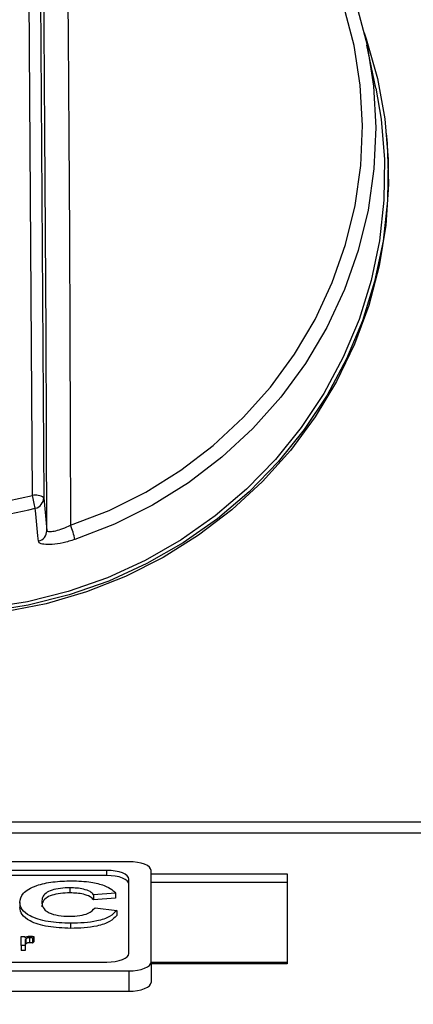
# Model space of a CAD drawing. Units: millimetres. Extents: x 2276 to 3933, y 1603 to 2391.
# Drawn here: x 2307 to 2311, y 1852 to 1860 of the extents above; entities that cross this region are included whole.
import ezdxf

# ---------------------------------------------------------------- set-up
doc = ezdxf.new("R2010")
doc.units = ezdxf.units.MM
doc.styles.get("Standard").update_dxf_attribs({"font": 'arial.ttf'})
doc.dimstyles.new('ISO-25', dxfattribs={"dimscale": 2, "dimtxt": 2.5, "dimasz": 2.5, "dimexe": 1.25, "dimexo": 0.625, "dimtad": 1, "dimdec": 0, "dimlfac": 10, "dimtxsty": 'Standard', "dimcen": 2.5, "dimadec": 0, "dimazin": 0, "dimtfac": 1, "dimtdec": 0, "dimtmove": 0, "dimatfit": 3, "dimfxl": 1, "dimlwd": 13, "dimlwe": 13, "dimarcsym": 0})

# ---------------------------------------------------------------- blocks, each defined once
blk = doc.blocks.new('*D23')
at = {"color": 0, "lineweight": 13, "transparency": 16777216}
for p, q in [((2314.8703, 1869.8984), (2283.4806, 1869.8984)), ((2285.9806, 1864.8984), (2285.9806, 1850.3504)), ((2311.4938, 1845.3504), (2283.4806, 1845.3504))]:
    blk.add_line(p, q, dxfattribs=at)
at = {"color": 0, "transparency": 16777216}
for points in [[(2285.1473, 1864.8984), (2286.8139, 1864.8984), (2285.9806, 1869.8984)], [(2285.1473, 1850.3504), (2286.8139, 1850.3504), (2285.9806, 1845.3504)]]:
    blk.add_solid(points, dxfattribs=at)
at = {"layer": 'Defpoints', "color": 0, "transparency": 16777216}
for p in [(2316.1203, 1869.8984), (2285.9806, 1845.3504), (2312.7438, 1845.3504)]:
    blk.add_point(p, dxfattribs=at)
at = {"color": 0, "transparency": 16777216, "insert": (2282.1777, 1857.6244), "char_height": 5, "attachment_point": 5, "rotation": 90}
blk.add_mtext('240', dxfattribs=at)
blk = doc.blocks.new('new blockkjkjkj')
at = {"color": 8, "linetype": 'Continuous', "lineweight": 25}
for p, q in [((2307.6138, 1856.1098), (2307.5655, 1863.5002)), ((2307.6684, 1863.3811), (2307.716, 1856.0887)), ((2310.71, 1859.7844), (2310.6296, 1860.1722)), ((2310.804, 1859.3796), (2310.8018, 1859.4019)), ((2307.716, 1856.0887), (2307.7438, 1855.7915)), ((2297.2116, 1853.1623), (2440.4116, 1853.1623)), ((2297.2116, 1853.0637), (2440.4116, 1853.0637)), ((2308.4838, 1852.8041), (2299.3838, 1852.8041)), ((2308.2838, 1852.7253), (2299.5838, 1852.7253)), ((2308.2838, 1852.6793), (2308.2838, 1852.7253)), ((2308.6838, 1851.8978), (2308.6838, 1852.7253)), ((2308.2838, 1852.6793), (2300.8141, 1852.6793)), ((2308.4838, 1851.9766), (2308.4838, 1852.6465)), ((2308.6838, 1852.6934), (2309.9116, 1852.6934)), ((2308.6838, 1852.6198), (2309.9116, 1852.6198)), ((2309.9116, 1852.6934), (2309.9116, 1851.8817)), ((2307.952, 1852.5682), (2307.952, 1852.5223)), ((2308.3629, 1852.5197), (2308.166, 1852.5052)), ((2308.166, 1852.5052), (2308.166, 1852.4592)), ((2308.3629, 1852.4738), (2308.166, 1852.4592)), ((2308.3629, 1852.5197), (2308.3629, 1852.4738)), ((2307.5014, 1852.4364), (2307.5014, 1852.3905)), ((2308.1783, 1852.3888), (2308.3752, 1852.3645)), ((2308.3752, 1852.3645), (2308.3752, 1852.3186)), ((2307.9585, 1852.2481), (2307.9585, 1852.2022)), ((2307.5122, 1852.1303), (2307.5454, 1852.1303)), ((2307.5122, 1852.0474), (2307.5122, 1852.1303)), ((2307.5454, 1852.1303), (2307.5454, 1852.1187)), ((2307.5491, 1852.0914), (2307.5491, 1852.0474)), ((2307.5551, 1852.1081), (2307.5551, 1852.0621)), ((2307.5888, 1852.1187), (2307.5888, 1852.0727)), ((2307.6266, 1852.1279), (2307.6145, 1852.1153)), ((2307.6145, 1852.1153), (2307.6145, 1852.0694)), ((2307.6266, 1852.1279), (2307.6266, 1852.0819)), ((2307.5122, 1852.0474), (2307.5122, 1852.0014)), ((2307.5491, 1852.0474), (2307.5122, 1852.0474)), ((2307.5491, 1852.0014), (2307.5122, 1852.0014)), ((2307.5491, 1852.0474), (2307.5491, 1852.0014)), ((2307.6266, 1852.0819), (2307.6145, 1852.0694)), ((2299.3838, 1851.819), (2308.4838, 1851.819)), ((2299.5838, 1851.8978), (2308.2838, 1851.8978)), ((2308.4838, 1851.819), (2308.4838, 1851.6352)), ((2308.6838, 1851.8978), (2308.6838, 1851.714)), ((2308.6838, 1851.8965), (2309.9116, 1851.8965)), ((2309.9116, 1851.8817), (2308.6838, 1851.8817)), ((2299.3838, 1851.6352), (2308.4838, 1851.6352))]:
    blk.add_line(p, q, dxfattribs=at)
at = {"color": 8, "linetype": 'Continuous', "lineweight": 25, "flags": 128}
for points in [[(2307.7438, 1855.7915), (2307.741, 1856.6745), (2307.7372, 1857.5706), (2307.7325, 1858.4784), (2307.7269, 1859.3965), (2307.7205, 1860.3231), (2307.7131, 1861.2569), (2307.7049, 1862.1962), (2307.6959, 1863.1394)], [(2310.536, 1860.5335), (2310.6298, 1860.1715), (2310.6874, 1859.8022), (2310.7083, 1859.4291), (2310.6923, 1859.0555), (2310.6395, 1858.685), (2310.5504, 1858.3209), (2310.4259, 1857.9668), (2310.2671, 1857.6257), (2310.0755, 1857.301), (2309.8528, 1856.9956), (2309.6011, 1856.7123), (2309.3228, 1856.4538), (2309.0204, 1856.2225), (2308.6968, 1856.0205), (2308.3549, 1855.8497), (2307.9979, 1855.7116)], [(2307.9118, 1862.9978), (2307.9205, 1862.0797), (2307.9284, 1861.1655), (2307.9355, 1860.2566), (2307.9418, 1859.3543), (2307.9473, 1858.4602), (2307.9519, 1857.5756), (2307.9556, 1856.702), (2307.9585, 1855.8406)], [(2307.9585, 1855.8406), (2308.3051, 1855.9746), (2308.637, 1856.1404), (2308.9511, 1856.3365), (2309.2447, 1856.561), (2309.5148, 1856.812), (2309.7591, 1857.0869), (2309.9753, 1857.3834), (2310.1613, 1857.6986), (2310.3155, 1858.0297), (2310.4363, 1858.3735), (2310.5228, 1858.7269), (2310.574, 1859.0866), (2310.5896, 1859.4492), (2310.5693, 1859.8114), (2310.5134, 1860.1699), (2310.4223, 1860.5213)], [(2310.6046, 1860.2845), (2310.6235, 1860.2293), (2310.7236, 1859.8733), (2310.7892, 1859.5095), (2310.8196, 1859.1411), (2310.8145, 1858.7714), (2310.7741, 1858.4036), (2310.6986, 1858.0409), (2310.5887, 1857.6865), (2310.4454, 1857.3435), (2310.27, 1857.0149), (2310.0639, 1856.7035), (2309.829, 1856.4122), (2309.5673, 1856.1433), (2309.2811, 1855.8994), (2308.973, 1855.6824), (2308.6455, 1855.4944), (2308.3016, 1855.3369), (2307.9444, 1855.2114), (2307.5768, 1855.1189), (2307.2021, 1855.0602), (2306.8237, 1855.0359)], [(2310.71, 1859.7844), (2310.7572, 1859.5054), (2310.7873, 1859.14), (2310.7823, 1858.7733), (2310.7422, 1858.4084), (2310.6673, 1858.0486), (2310.5584, 1857.697), (2310.4162, 1857.3568), (2310.2422, 1857.0308), (2310.0377, 1856.7219), (2309.8047, 1856.4328), (2309.5451, 1856.1661), (2309.2613, 1855.9241), (2308.9556, 1855.7088), (2308.6307, 1855.5223), (2308.2896, 1855.3661), (2307.9352, 1855.2415), (2307.5706, 1855.1497), (2307.1989, 1855.0915), (2306.8235, 1855.0674)], [(2310.804, 1859.3796), (2310.8122, 1859.2895), (2310.8235, 1858.9191), (2310.7992, 1858.5492), (2310.7395, 1858.1829), (2310.645, 1857.8235), (2310.5163, 1857.4742), (2310.3548, 1857.1379), (2310.1617, 1856.8177), (2309.9388, 1856.5164), (2309.6881, 1856.2367), (2309.4118, 1855.9809), (2309.1122, 1855.7513), (2308.7921, 1855.55), (2308.4541, 1855.3787), (2308.1014, 1855.239), (2307.737, 1855.132), (2307.3641, 1855.0587)], [(2307.6676, 1855.6964), (2307.6631, 1855.7455), (2307.6448, 1855.9421), (2307.64, 1855.9936)], [(2308.6838, 1852.7253), (2308.6799, 1852.7406), (2308.6685, 1852.7554), (2308.6501, 1852.7691), (2308.6252, 1852.781), (2308.5949, 1852.7908), (2308.5603, 1852.7981), (2308.5228, 1852.8026), (2308.4838, 1852.8041)], [(2308.4838, 1852.6465), (2308.4799, 1852.6618), (2308.4685, 1852.6766), (2308.4501, 1852.6903), (2308.4252, 1852.7022), (2308.3949, 1852.712), (2308.3603, 1852.7193), (2308.3228, 1852.7238), (2308.2838, 1852.7253)], [(2308.4838, 1852.6005), (2308.4799, 1852.6159), (2308.4685, 1852.6307), (2308.4501, 1852.6443), (2308.4252, 1852.6562), (2308.3949, 1852.666), (2308.3603, 1852.6733), (2308.3228, 1852.6778), (2308.2838, 1852.6793)], [(2308.2838, 1851.8978), (2308.3228, 1851.8993), (2308.3603, 1851.9038), (2308.3949, 1851.9111), (2308.4252, 1851.9209), (2308.4501, 1851.9329), (2308.4685, 1851.9465), (2308.4799, 1851.9613), (2308.4838, 1851.9766)], [(2308.4838, 1851.819), (2308.5228, 1851.8205), (2308.5603, 1851.825), (2308.5949, 1851.8323), (2308.6252, 1851.8421), (2308.6501, 1851.8541), (2308.6685, 1851.8677), (2308.6799, 1851.8825), (2308.6838, 1851.8978)], [(2308.4838, 1851.6352), (2308.5228, 1851.6367), (2308.5603, 1851.6412), (2308.5949, 1851.6485), (2308.6252, 1851.6583), (2308.6501, 1851.6702), (2308.6685, 1851.6839), (2308.6799, 1851.6986), (2308.6838, 1851.714)]]:
    blk.add_lwpolyline(points, dxfattribs=at)
at = {"color": 8, "linetype": 'Continuous', "lineweight": 25}
for centre, radius, start, end in [((2306.6706, 1859.9372), 3.9418, 257.45221, 283.84262), ((2307.6387, 1855.9727), 0.1394, 56.31832, 100.30705), ((2306.134, 1855.7149), 1.5316, 10.48518, 14.94478), ((2307.6178, 1856.0893), 0.0982, 283.06527, 359.65848), ((2306.6724, 1859.9204), 4.0443, 257.45221, 283.84265), ((2306.9474, 1855.4612), 1.0799, 13.40649, 20.5649), ((2307.6456, 1855.7921), 0.0982, 282.9699, 359.65535)]:
    blk.add_arc(centre, radius, start, end, dxfattribs=at)
for points, knots in [([(2307.7438, 1855.7915), (2307.745, 1855.7893), (2307.7482, 1855.7833), (2307.7738, 1855.7812), (2307.8231, 1855.7894), (2307.8876, 1855.8087), (2307.9348, 1855.8299), (2307.9585, 1855.8406)], [0, 0, 0, 0, 0.120107, 0.331202, 0.551087, 0.775152, 1, 1, 1, 1]), ([(2307.9979, 1855.7116), (2307.9615, 1855.7007), (2307.8888, 1855.679), (2307.7893, 1855.6649), (2307.7135, 1855.6658), (2307.6742, 1855.6785), (2307.6694, 1855.6916), (2307.6676, 1855.6964)], [0, 0, 0, 0, 0.224053, 0.446991, 0.666315, 0.8783, 1, 1, 1, 1]), ([(2307.5014, 1852.4364), (2307.5061, 1852.4648), (2307.5155, 1852.5215), (2307.6326, 1852.5894), (2307.7964, 1852.6264), (2307.9091, 1852.6296), (2307.9656, 1852.6313)], [0, 0, 0, 0, 0.2805595, 0.5593774, 0.7794015, 1, 1, 1, 1]), ([(2307.9656, 1852.6313), (2308.0267, 1852.6296), (2308.1359, 1852.6267), (2308.223, 1852.6011), (2308.2614, 1852.5899)], [0, 0, 0, 0, 0.560028, 1, 1, 1, 1]), ([(2307.952, 1852.5682), (2307.9229, 1852.5674), (2307.8649, 1852.5657), (2307.7872, 1852.5484), (2307.7284, 1852.5197), (2307.7019, 1852.4822), (2307.6995, 1852.4554), (2307.6983, 1852.442)], [0, 0, 0, 0, 0.186716, 0.373091, 0.559281, 0.779345, 1, 1, 1, 1]), ([(2308.166, 1852.5052), (2308.1571, 1852.5153), (2308.1392, 1852.5356), (2308.0807, 1852.556), (2308.0159, 1852.5668), (2307.9733, 1852.5677), (2307.952, 1852.5682)], [0, 0, 0, 0, 0.2797405, 0.5591845, 0.7794599, 1, 1, 1, 1]), ([(2308.2614, 1852.5899), (2308.2867, 1852.5782), (2308.3321, 1852.5573), (2308.3535, 1852.5312), (2308.3629, 1852.5197)], [0, 0, 0, 0, 0.558998, 1, 1, 1, 1]), ([(2307.952, 1852.5223), (2307.9229, 1852.5214), (2307.8649, 1852.5198), (2307.7872, 1852.5025), (2307.7284, 1852.4738), (2307.7019, 1852.4362), (2307.6995, 1852.4094), (2307.6983, 1852.396)], [0, 0, 0, 0, 0.186716, 0.37309, 0.559281, 0.779345, 1, 1, 1, 1]), ([(2307.6983, 1852.442), (2307.6998, 1852.4245), (2307.7027, 1852.3898), (2307.7498, 1852.343), (2307.846, 1852.3152), (2307.9157, 1852.3125), (2307.9506, 1852.3112)], [0, 0, 0, 0, 0.28134, 0.560373, 0.779968, 1, 1, 1, 1]), ([(2308.166, 1852.4592), (2308.1571, 1852.4694), (2308.1392, 1852.4897), (2308.0807, 1852.5101), (2308.0159, 1852.5208), (2307.9733, 1852.5218), (2307.952, 1852.5223)], [0, 0, 0, 0, 0.27974, 0.559184, 0.77946, 1, 1, 1, 1]), ([(2307.9585, 1852.2481), (2307.8886, 1852.2509), (2307.7489, 1852.2565), (2307.5913, 1852.3072), (2307.5112, 1852.3717), (2307.5046, 1852.4148), (2307.5014, 1852.4364)], [0, 0, 0, 0, 0.279801, 0.558983, 0.779174, 1, 1, 1, 1]), ([(2307.9585, 1852.2022), (2307.8886, 1852.205), (2307.7489, 1852.2106), (2307.5913, 1852.2613), (2307.5112, 1852.3257), (2307.5046, 1852.3689), (2307.5014, 1852.3905)], [0, 0, 0, 0, 0.279801, 0.558984, 0.779174, 1, 1, 1, 1]), ([(2307.9506, 1852.3112), (2307.9813, 1852.3123), (2308.0425, 1852.3146), (2308.1365, 1852.3407), (2308.1625, 1852.3705), (2308.1783, 1852.3888)], [0, 0, 0, 0, 0.280606, 0.560672, 1, 1, 1, 1]), ([(2308.3752, 1852.3645), (2308.3568, 1852.3453), (2308.3199, 1852.307), (2308.2074, 1852.2681), (2308.0805, 1852.2505), (2307.9992, 1852.2489), (2307.9585, 1852.2481)], [0, 0, 0, 0, 0.280081, 0.559055, 0.779355, 1, 1, 1, 1]), ([(2308.3752, 1852.3186), (2308.3568, 1852.2994), (2308.3199, 1852.261), (2308.2074, 1852.2222), (2308.0805, 1852.2045), (2307.9992, 1852.203), (2307.9585, 1852.2022)], [0, 0, 0, 0, 0.28008, 0.559055, 0.779355, 1, 1, 1, 1]), ([(2307.5454, 1852.1187), (2307.5513, 1852.1225), (2307.5595, 1852.1277), (2307.5775, 1852.1313), (2307.5861, 1852.1316), (2307.5904, 1852.1318)], [0, 0, 0, 0, 0.559404, 0.779659, 1, 1, 1, 1]), ([(2307.5551, 1852.1081), (2307.5531, 1852.105), (2307.5496, 1852.0995), (2307.5493, 1852.0939), (2307.5491, 1852.0914)], [0, 0, 0, 0, 0.559811, 1, 1, 1, 1]), ([(2307.5888, 1852.1187), (2307.5845, 1852.1185), (2307.5759, 1852.1181), (2307.5626, 1852.1146), (2307.5579, 1852.1105), (2307.5551, 1852.1081)], [0, 0, 0, 0, 0.280528, 0.561197, 1, 1, 1, 1]), ([(2307.6145, 1852.1153), (2307.6101, 1852.1163), (2307.6021, 1852.1182), (2307.5929, 1852.1185), (2307.5888, 1852.1187)], [0, 0, 0, 0, 0.560036, 1, 1, 1, 1]), ([(2307.5904, 1852.1318), (2307.5975, 1852.1315), (2307.6102, 1852.1311), (2307.6216, 1852.1289), (2307.6266, 1852.1279)], [0, 0, 0, 0, 0.5595117, 1, 1, 1, 1]), ([(2307.5551, 1852.0621), (2307.5531, 1852.059), (2307.5496, 1852.0536), (2307.5493, 1852.048), (2307.5491, 1852.0455)], [0, 0, 0, 0, 0.559814, 1, 1, 1, 1]), ([(2307.5888, 1852.0727), (2307.5845, 1852.0725), (2307.5759, 1852.0721), (2307.5626, 1852.0686), (2307.5579, 1852.0646), (2307.5551, 1852.0621)], [0, 0, 0, 0, 0.2805273, 0.5611968, 1, 1, 1, 1]), ([(2307.6145, 1852.0694), (2307.6101, 1852.0704), (2307.6021, 1852.0722), (2307.5929, 1852.0726), (2307.5888, 1852.0727)], [0, 0, 0, 0, 0.560036, 1, 1, 1, 1])]:
    blk.add_open_spline(points, degree=3, knots=knots, dxfattribs=at)

msp = doc.modelspace()

# ---------------------------------------------------------------- block references
msp.add_blockref('new blockkjkjkj', (0, 0))

# ---------------------------------------------------------------- dimensions: what is measured, and where the dimension line sits
dim = msp.add_linear_dim(base=(2285.9806, 1845.3504), p1=(2316.1203, 1869.8984), p2=(2312.7438, 1845.3504), angle=90, text='240', dimstyle='ISO-25')
dim.commit()
dim.dimension.update_dxf_attribs({"geometry": '*D23', "text_midpoint": (2282.1777, 1857.6244)})

doc.saveas('drawing.dxf')
